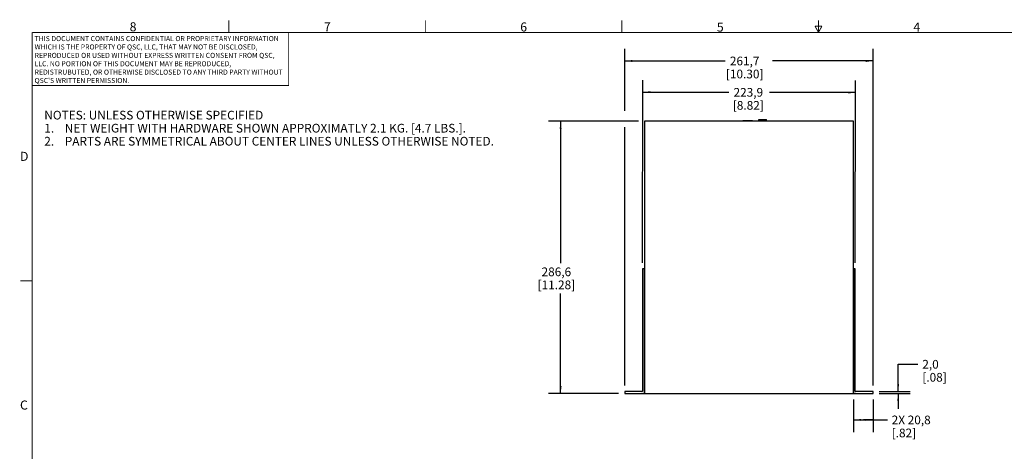
# Model space of a CAD drawing. Units: millimetres. Extents: x 23 to 1705, y 24 to 1097.
# Drawn here: x 23 to 1060, y 643 to 1097 of the extents above; entities that cross this region are included whole.
import ezdxf

# ---------------------------------------------------------------- set-up
doc = ezdxf.new("R2010")
doc.units = ezdxf.units.MM
doc.header["$LTSCALE"] = 94.996
doc.layers.get('0').update_dxf_attribs({"linetype": 'CONTINUOUS'})
doc.styles.get("Standard").update_dxf_attribs({"font": 'GOTHIC.TTF'})
doc.styles.add('TEXTSTYLE_2', font='GOTHIC.TTF')
doc.dimstyles.new('DIMSTYLE_2', dxfattribs={"dimtxt": 9.144, "dimasz": 8, "dimexe": 3.174999999999999, "dimexo": 1.587499999999999, "dimgap": 1.143, "dimtad": 0, "dimtih": 1, "dimtoh": 1, "dimdec": 1, "dimzin": 4, "dimdsep": 46, "dimtxsty": 'STANDARD', "dimblk": '_FILLED', "dimblk1": '_FILLED', "dimblk2": '_FILLED', "dimcen": 0.09, "dimazin": 1, "dimtp": 0.02, "dimtm": 0.02, "dimtfac": 1, "dimtdec": 1, "dimtofl": 0, "dimtmove": 0, "dimatfit": 3, "dimldrblk": '_FILLED', "dimfxl": 1, "dimtolj": 1, "dimtzin": 4, "dimarcsym": 0})

# ---------------------------------------------------------------- blocks, each defined once
blk = doc.blocks.new('_FILLED')
at = {"color": 0, "linetype": 'ByBlock'}
blk.add_solid([(0, 0), (-1, 0.1275), (-1, -0.1275)], dxfattribs=at)
blk = doc.blocks.new('*D3')
at = {"color": 2, "linetype": 'Continuous', "transparency": 16777216}
for p, q in [((659.8779182689, 1001.1641560609), (659.8779182689, 1066.4673330702)), ((921.5979182689, 712.3077370192999), (921.5979182689, 1066.4673330702)), ((659.8779182689, 1053.7673330702), (765.7703792353999, 1053.7673330702)), ((921.5979182689, 1053.7673330702), (815.7054573023, 1053.7673330702)), ((659.8779182689, 712.3077370192999), (659.8779182689, 983.9910427022999))]:
    blk.add_line(p, q, dxfattribs=at)
at = {"color": 2, "linetype": 'Continuous', "transparency": 16777216, "xscale": 8, "yscale": 8, "zscale": 8, "rotation": 180}
blk.add_blockref('_FILLED', (659.8779182689, 1053.7673330702), dxfattribs=at)
at = {"color": 2, "linetype": 'Continuous', "transparency": 16777216, "xscale": 8, "yscale": 8, "zscale": 8}
blk.add_blockref('_FILLED', (921.5979182689, 1053.7673330702), dxfattribs=at)
at = {"color": 2, "linetype": 'Continuous', "transparency": 16777216, "insert": (786.2508996814998, 1058.3393330702), "char_height": 9.144, "width": 40.79107806689999, "attachment_point": 2, "line_spacing_factor": 0.9}
blk.add_mtext('261,7\\P[10.30]', dxfattribs=at)
blk = doc.blocks.new('*D4')
at = {"color": 2, "linetype": 'Continuous', "transparency": 16777216}
for p, q in [((674.3879182688999, 990.5477370192999), (579.7121339458, 990.5477370192999)), ((592.4121339458, 990.5477370192999), (592.4121339458, 841.0675001705)), ((592.4121339458, 703.9577370192999), (592.4121339458, 809.0635001704999)), ((653.5279182689, 703.9577370192999), (579.7121339458, 703.9577370192999))]:
    blk.add_line(p, q, dxfattribs=at)
at = {"color": 2, "linetype": 'Continuous', "transparency": 16777216, "xscale": 8, "yscale": 8, "zscale": 8}
for p, rotation in [((592.4121339458, 990.5477370192999), 90), ((592.4121339458, 703.9577370192999), 270)]:
    blk.add_blockref('_FILLED', p, dxfattribs=dict(at, rotation=rotation))
at = {"color": 2, "linetype": 'Continuous', "transparency": 16777216, "insert": (587.9251153584999, 836.4955001705), "char_height": 9.144, "width": 40.79107806689999, "attachment_point": 2, "line_spacing_factor": 0.9}
blk.add_mtext('286,6\\P[11.28]', dxfattribs=at)
blk = doc.blocks.new('*D5')
at = {"color": 2, "linetype": 'Continuous', "transparency": 16777216}
for p, q in [((678.7501093862, 841.4377253167), (679.1192123355999, 1033.6924091793)), ((902.6501093861998, 841.4377253167), (903.0183870702, 1033.2625530941)), ((679.094830101, 1020.9924325846), (769.6121052006, 1020.8186516783)), ((902.9940048354999, 1020.5625764994), (812.4767297358999, 1020.7363574058))]:
    blk.add_line(p, q, dxfattribs=at)
at = {"color": 2, "linetype": 'Continuous', "transparency": 16777216, "xscale": 8, "yscale": 8, "zscale": 8}
for p, rotation in [((679.094830101, 1020.9924325846), 179.89), ((902.9940048354999, 1020.5625764994), 359.89)]:
    blk.add_blockref('_FILLED', p, dxfattribs=dict(at, rotation=rotation))
at = {"color": 2, "linetype": 'Continuous', "transparency": 16777216, "insert": (790.0926256466998, 1025.349504542), "char_height": 9.144, "width": 33.72062453530001, "attachment_point": 2, "line_spacing_factor": 0.9}
blk.add_mtext('223,9\\P[8.82]', dxfattribs=at)
blk = doc.blocks.new('*D8')
at = {"color": 2, "linetype": 'Continuous', "transparency": 16777216}
for p, q in [((947.9096344975999, 705.9577370192998), (947.9096344975999, 734.6706241853999)), ((947.9096344975999, 734.6706241853999), (968.7376344976, 734.6706241853999)), ((927.9479182689, 705.9577370192998), (960.6096344975998, 705.9577370192998)), ((927.9479182689, 703.9577370192999), (960.6096344975998, 703.9577370192999)), ((947.9096344975999, 703.9577370192999), (947.9096344975999, 687.9577370192999))]:
    blk.add_line(p, q, dxfattribs=at)
at = {"color": 2, "linetype": 'Continuous', "transparency": 16777216, "xscale": 8, "yscale": 8, "zscale": 8}
for p, rotation in [((947.9096344975999, 705.9577370192998), 270), ((947.9096344975999, 703.9577370192999), 90)]:
    blk.add_blockref('_FILLED', p, dxfattribs=dict(at, rotation=rotation))
at = {"color": 2, "linetype": 'Continuous', "transparency": 16777216, "insert": (973.3096344975999, 739.2426241853999), "char_height": 9.144, "width": 26.6501710037, "attachment_point": 1, "line_spacing_factor": 0.9}
blk.add_mtext('2,0\\P[.08]', dxfattribs=at)
blk = doc.blocks.new('*D9')
at = {"color": 2, "linetype": 'Continuous', "transparency": 16777216}
for p, q in [((900.8379182688999, 697.6077370192999), (900.8379182688999, 663.4053155746999)), ((921.5979182689, 697.6077370192999), (921.5979182689, 663.4053155746999)), ((900.8379182688999, 676.1053155747), (911.2179182689001, 676.1053155747)), ((921.5979182689, 676.1053155747), (911.2179182689001, 676.1053155747)), ((911.2179182689001, 676.1053155747), (936.4947500532, 676.1053155747))]:
    blk.add_line(p, q, dxfattribs=at)
at = {"color": 2, "linetype": 'Continuous', "transparency": 16777216, "xscale": 8, "yscale": 8, "zscale": 8, "rotation": 180}
blk.add_blockref('_FILLED', (900.8379182688999, 676.1053155747), dxfattribs=at)
at = {"color": 2, "linetype": 'Continuous', "transparency": 16777216, "xscale": 8, "yscale": 8, "zscale": 8}
blk.add_blockref('_FILLED', (921.5979182689, 676.1053155747), dxfattribs=at)
at = {"color": 2, "linetype": 'Continuous', "transparency": 16777216, "insert": (941.0667500531999, 680.6773155747), "char_height": 9.144, "width": 43.1025724907, "attachment_point": 1, "line_spacing_factor": 0.9}
blk.add_mtext('2X 20,8\\P[.82]', dxfattribs=at)

msp = doc.modelspace()

# ---------------------------------------------------------------- linework, layer by layer
at = {"color": 7, "linetype": 'Continuous'}
for p, q in [((680.7379182688999, 990.5477370192999), (680.7379182688999, 703.9577370192999)), ((900.7379182689, 990.5477370192999), (680.7379182688999, 990.5477370192999)), ((784.146476069, 990.5477370192999), (784.146476069, 991.0847370193)), ((784.146476069, 991.0847370193), (785.4414201977999, 991.0847370193)), ((785.4610832769, 990.5477370192999), (785.4610832769, 991.0847370193)), ((785.4610832769, 991.0847370193), (794.3379182689, 991.0847370193)), ((793.1027052086, 990.5477370192999), (793.1027052086, 991.0847370193)), ((794.3379182689, 990.5477370192999), (794.3379182689, 991.0847370193)), ((801.2072495555999, 990.5477370192999), (801.2072495555999, 992.1977370192999)), ((801.2072495555999, 992.1977370192999), (809.1685869822, 992.1977370192999)), ((809.1685869822, 990.5477370192999), (809.1685869822, 992.1977370192999)), ((812.4601087064, 990.5477370192999), (812.4601087064, 990.7977370192998)), ((812.4601087064, 990.7977370192998), (832.3631034695, 990.7977370192998)), ((832.3631034695, 990.5477370192999), (832.3631034695, 990.7977370192998)), ((837.7019064419, 990.5477370192999), (837.7019064419, 990.7987370192998)), ((837.7019064419, 990.7987370192998), (855.1939448449999, 990.7987370192998)), ((855.1939448449999, 990.5477370192999), (855.1939448449999, 990.7987370192998)), ((861.4519064419001, 990.5477370192999), (861.4519064419001, 990.7987370192998)), ((861.4519064419001, 990.7987370192998), (878.943944845, 990.7987370192998)), ((878.943944845, 990.5477370192999), (878.943944845, 990.7987370192998)), ((881.1179182689, 990.5477370192999), (881.1179182689, 990.7977370192998)), ((881.1179182689, 990.7977370192998), (894.2779182689, 990.7977370192998)), ((882.0982630665, 990.5477370192999), (882.0982630665, 990.7977370192998)), ((893.2982630664998, 990.5477370192999), (893.2982630664998, 990.7977370192998)), ((894.2779182689, 990.5477370192999), (894.2779182689, 990.7977370192998)), ((900.7379182689, 703.9577370192999), (900.7379182689, 990.5477370192999)), ((678.7379182689, 835.0877370192998), (678.4909642507, 706.4567770888)), ((680.6379182688999, 835.0877370192998), (678.7379182689, 835.0877370192998)), ((680.6379182688999, 703.9577370192999), (680.6379182688999, 835.0877370192998)), ((902.6379182689, 835.0877370192998), (900.8379182688999, 835.0877370192998)), ((900.8379182688999, 835.0877370192998), (900.8379182688999, 703.9577370192999)), ((902.6379182689, 706.4577370192998), (902.6379182689, 835.0877370192998)), ((677.9909651720999, 705.9577370192998), (659.8779182689, 705.9577370192998)), ((659.8779182689, 705.9577370192998), (659.8779182689, 703.9577370192999)), ((921.5979182689, 705.9577370192998), (903.1379182688999, 705.9577370192998)), ((921.5979182689, 703.9577370192999), (921.5979182689, 705.9577370192998)), ((659.8779182689, 703.9577370192999), (680.6379182688999, 703.9577370192999)), ((680.7379182688999, 703.9577370192999), (900.7379182689, 703.9577370192999)), ((900.8379182688999, 703.9577370192999), (921.5979182689, 703.9577370192999))]:
    msp.add_line(p, q, dxfattribs=at)
at = {"color": 7, "linetype": 'Continuous', "const_width": 0.9999999954999998}
for points in [[(242.9273818897, 1083.986281423), (242.9273818897, 1096.686281423)], [(449.9373818897, 1083.986281423), (449.9373818897, 1096.686281423)], [(656.9473818897001, 1083.986281423), (656.9473818897001, 1096.686281423)], [(863.9573818897, 1083.986281423), (860.2912076805001, 1090.336281423)], [(867.6235560988999, 1090.336281423), (860.2912076805001, 1090.336281423)], [(863.9573818897, 1083.986281423), (863.9573818897, 1096.686281423)], [(863.9573818897, 1083.986281423), (867.6235560988999, 1090.336281423)], [(35.9173818897, 1083.986281423), (35.9173818897, 37.506281423)], [(35.9173818897, 1083.586281423), (1691.9973818897, 1083.586281423)], [(305.6590128877, 1027.5217537833), (305.6590128877, 1083.497463517)], [(35.9170902099, 1027.939804093), (306.1759456685, 1027.939804093)], [(35.9173818897, 822.3662814229999), (23.2173818897, 822.3662814229999)]]:
    msp.add_lwpolyline(points, dxfattribs=at)
at = {"color": 7, "linetype": 'Continuous'}
for centre, start, end in [((677.9909651720999, 706.4577370192998), 270, 359.89), ((903.1379182688999, 706.4577370192998), 180, 270)]:
    msp.add_arc(centre, 0.5, start, end, dxfattribs=at)

# ---------------------------------------------------------------- texts
at = {"color": 2, "linetype": 'Continuous', "attachment_point": 1, "line_spacing_factor": 1.0000002, "style": 'TEXTSTYLE_2'}
for s, insert, char_height, width in [('8', (138.5049072882, 1094.4739901821), 9.525, 7.3650557621), ('7', (343.1262274723, 1094.5634107817), 9.525, 7.3650557621), ("THIS DOCUMENT CONTAINS CONFIDENTIAL OR PROPRIETARY INFORMATION \\PWHICH IS THE PROPERTY OF QSC, LLC, THAT MAY NOT BE DISCLOSED, \\PREPRODUCED OR USED WITHOUT EXPRESS WRITTEN CONSENT FROM QSC, \\PLLC. NO PORTION OF THIS DOCUMENT MAY BE REPRODUCED,\\PREDISTRUBUTED, OR OTHERWISE DISCLOSED TO ANY THIRD PARTY WITHOUT \\PQSC'S WRITTEN PERMISSION.", (38.4270911095, 1079.9630885284), 5.291667999999999, 267.4751293532)]:
    msp.add_mtext(s, dxfattribs=dict(at, insert=insert, char_height=char_height, width=width))
at = {"color": 2, "linetype": 'Continuous', "char_height": 9.525, "attachment_point": 1, "style": 'TEXTSTYLE_2'}
for s, insert, width in [('6', (549.8853456819, 1094.3120752389), 7.3650557621), ('5', (756.9293223877999, 1094.1637492113), 7.3650557621), ('4', (963.9052151322, 1094.1977828289), 7.3650557621), ('D', (23.0157104531, 958.1806099077), 9.879089219299999), ('C', (23.0353379419, 696.5434201608999), 10.7997211896)]:
    msp.add_mtext(s, dxfattribs=dict(at, insert=insert, width=width))
at = {"color": 2, "linetype": 'Continuous', "insert": (48.61645783850001, 1001.3515660717), "char_height": 9.144, "width": 479.7370706319999, "attachment_point": 1, "line_spacing_factor": 0.9}
msp.add_mtext('NOTES: UNLESS OTHERWISE SPECIFIED \\P1.    NET WEIGHT WITH HARDWARE SHOWN APPROXIMATLY 2.1 KG. [4.7 LBS.].  \\P2.    PARTS ARE SYMMETRICAL ABOUT CENTER LINES UNLESS OTHERWISE NOTED. \\P \\P ', dxfattribs=at)

# ---------------------------------------------------------------- dimensions: what is measured, and where the dimension line sits
at = {"color": 2, "linetype": 'Continuous'}
dim = msp.add_linear_dim(base=(921.5979182689, 1053.7673330702), p1=(659.8779182689, 710.7202370192999), p2=(921.5979182689, 710.7202370192999), text='<>\\P[]', dimstyle='DIMSTYLE_2', dxfattribs=at)
dim.commit()
dim.dimension.update_dxf_attribs({"geometry": '*D3', "text_midpoint": (790.7379182688999, 1046.9093330702), "dimtype": 160})
for base, p1, p2, angle, text, picture, middle in [((902.9940048354999, 1020.5625764994), (678.7470616069, 839.8502282424001), (902.6470616069, 839.8502282424001), 359.89, '<>\\P[]', '*D5', (791.0444174682001, 1013.919504542)), ((592.4121339458, 990.5477370192999), (655.1154182689, 703.9577370192999), (675.9754182689, 990.5477370192999), 90, '<>\\P[]', '*D4', (592.4121339458, 825.0655001705)), ((947.9096344975999, 705.9577370192998), (926.3604182689, 703.9577370192999), (926.3604182689, 705.9577370192998), 90, '<>\\P[]', '*D8', (986.6347199995001, 727.8126241854)), ((900.8379182688999, 676.1053155747), (921.5979182689, 699.1952370193), (900.8379182688999, 699.1952370193), 180, '2X <>\\P[]', '*D9', (963.5698281200999, 669.2473155746999))]:
    dim = msp.add_linear_dim(base=base, p1=p1, p2=p2, angle=angle, text=text, dimstyle='DIMSTYLE_2', dxfattribs=at)
    dim.commit()
    dim.dimension.update_dxf_attribs({"geometry": picture, "text_midpoint": middle, "dimtype": 160})

doc.saveas('drawing.dxf')
